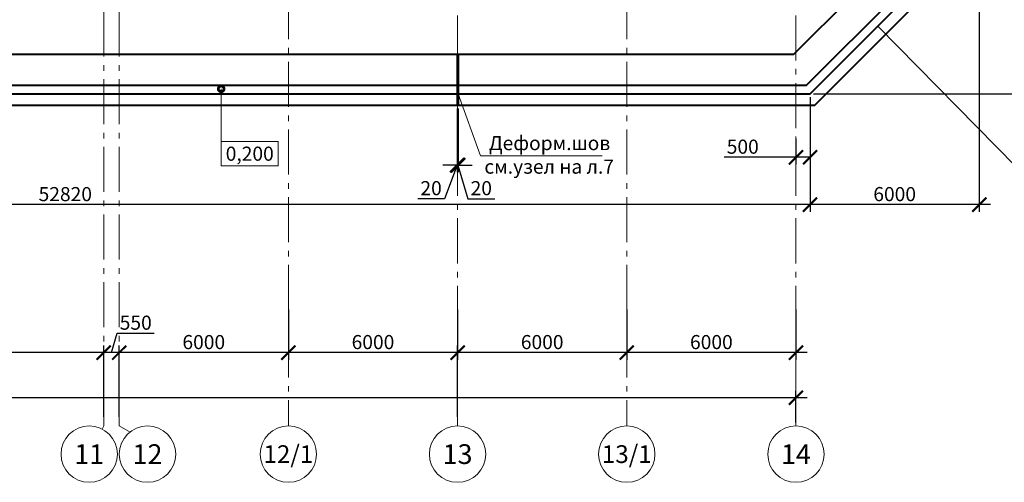
# Model space of a CAD drawing. Units: millimetres. Extents: x 1538828 to 2677813, y -632733 to 149163.
# Drawn here: x 1943403 to 1978319, y -334422 to -318010 of the extents above; entities that cross this region are included whole.
import ezdxf
from ezdxf.enums import TextEntityAlignment as Align

# ---------------------------------------------------------------- set-up
doc = ezdxf.new("R2010")
doc.units = ezdxf.units.MM
doc.linetypes.add('GOST2.303 5', pattern=[24, 20, -1.5, 1, -1.5])
doc.linetypes.add('GOST2.303 6', pattern=[12, 8, -1.5, 1, -1.5])
doc.layers.get('0').update_dxf_attribs({"lineweight": 18})
doc.layers.get('Defpoints').update_dxf_attribs({"color": 40})
doc.layers.add('S-GRID', color=1, linetype='GOST2.303 6', lineweight=15)
doc.layers.add('Подпорная стена', color=172, linetype='Continuous', lineweight=50)
doc.styles.add('GOST 2.304', font='isocpeui.ttf')
doc.dimstyles.new('SPDS', dxfattribs={"dimscale": 100, "dimtxt": 2.5, "dimasz": 2.5, "dimexe": 1.25, "dimexo": 0.625, "dimtad": 1, "dimdec": 0, "dimrnd": 0.001, "dimtxsty": 'GOST 2.304', "dimblk": 'ARCHTICK', "dimblk1": 'ARCHTICK', "dimblk2": 'ARCHTICK', "dimcen": 2.5, "dimdle": 2, "dimadec": 0, "dimazin": 2, "dimtfac": 0.75, "dimtdec": 4, "dimtmove": 1, "dimatfit": 3, "dimfxl": 1, "dimtolj": 1, "dimarcsym": 1})

# ---------------------------------------------------------------- blocks, each defined once
blk = doc.blocks.new('_ArchTick')
at = {"color": 0, "linetype": 'ByBlock', "const_width": 0.15}
blk.add_lwpolyline([(-0.5, -0.5), (0.5, 0.5)], dxfattribs=at)
blk = doc.blocks.new('*D12')
at = {"color": 0, "linetype": 'Continuous', "lineweight": -2, "transparency": 16777216}
for p, q in [((1830381, -332297), (1830381, -331172)), ((1970931, -332297), (1970931, -331172))]:
    blk.add_line(p, q, dxfattribs=at)
at = {"color": 0, "linetype": 'ByBlock', "lineweight": -2, "transparency": 16777216}
blk.add_line((1971331, -331422), (1829981, -331422), dxfattribs=at)
at = {"layer": 'Defpoints', "color": 0, "transparency": 16777216}
for p in [(1830381, -331422), (1830381, -332422), (1970931, -332422)]:
    blk.add_point(p, dxfattribs=at)
at = {"color": 0, "lineweight": -2, "transparency": 16777216, "xscale": 500, "yscale": 500, "zscale": 500, "rotation": 180}
blk.add_blockref('_ArchTick', (1830381, -331422), dxfattribs=at)
at = {"color": 0, "lineweight": -2, "transparency": 16777216, "xscale": 500, "yscale": 500, "zscale": 500}
blk.add_blockref('_ArchTick', (1970931, -331422), dxfattribs=at)
at = {"color": 0, "lineweight": 18, "transparency": 16777216, "insert": (1900656, -331047), "char_height": 500, "attachment_point": 5, "style": 'GOST 2.304'}
blk.add_mtext('\\A1;140550', dxfattribs=at)
blk = doc.blocks.new('*D22')
at = {"color": 0, "linetype": 'Continuous', "lineweight": -2, "transparency": 16777216}
for p, q in [((1934381, -332097), (1934381, -329572)), ((1946381, -332097), (1946381, -329572))]:
    blk.add_line(p, q, dxfattribs=at)
at = {"color": 0, "linetype": 'ByBlock', "lineweight": -2, "transparency": 16777216}
blk.add_line((1946781, -329822), (1933981, -329822), dxfattribs=at)
at = {"layer": 'Defpoints', "color": 0, "transparency": 16777216}
for p in [(1934381, -329822), (1934381, -332222), (1946381, -332222)]:
    blk.add_point(p, dxfattribs=at)
at = {"color": 0, "lineweight": -2, "transparency": 16777216, "xscale": 500, "yscale": 500, "zscale": 500, "rotation": 180}
blk.add_blockref('_ArchTick', (1934381, -329822), dxfattribs=at)
at = {"color": 0, "lineweight": -2, "transparency": 16777216, "xscale": 500, "yscale": 500, "zscale": 500}
blk.add_blockref('_ArchTick', (1946381, -329822), dxfattribs=at)
at = {"color": 0, "lineweight": 18, "transparency": 16777216, "insert": (1940381, -329447), "char_height": 500, "attachment_point": 5, "style": 'GOST 2.304'}
blk.add_mtext('\\A1;12000', dxfattribs=at)
blk = doc.blocks.new('*D23')
at = {"color": 0, "linetype": 'ByBlock', "lineweight": -2, "transparency": 16777216}
for p, q in [((1946656, -329822), (1946862, -329134)), ((1946862, -329134), (1948174, -329134)), ((1947331, -329822), (1945981, -329822))]:
    blk.add_line(p, q, dxfattribs=at)
at = {"color": 0, "linetype": 'Continuous', "lineweight": -2, "transparency": 16777216}
for p, q in [((1946381, -332097), (1946381, -329572)), ((1946931, -332097), (1946931, -329572))]:
    blk.add_line(p, q, dxfattribs=at)
at = {"layer": 'Defpoints', "color": 0, "transparency": 16777216}
for p in [(1946381, -329822), (1946381, -332222), (1946931, -332222)]:
    blk.add_point(p, dxfattribs=at)
at = {"color": 0, "lineweight": -2, "transparency": 16777216, "xscale": 500, "yscale": 500, "zscale": 500, "rotation": 180}
blk.add_blockref('_ArchTick', (1946381, -329822), dxfattribs=at)
at = {"color": 0, "lineweight": -2, "transparency": 16777216, "xscale": 500, "yscale": 500, "zscale": 500}
blk.add_blockref('_ArchTick', (1946931, -329822), dxfattribs=at)
at = {"color": 0, "lineweight": 18, "transparency": 16777216, "insert": (1947518, -328759), "char_height": 500, "attachment_point": 5, "style": 'GOST 2.304'}
blk.add_mtext('\\A1;550', dxfattribs=at)
blk = doc.blocks.new('*D24')
at = {"color": 0, "linetype": 'Continuous', "lineweight": -2, "transparency": 16777216}
for p, q in [((1952931, -328291), (1952931, -330072)), ((1946931, -332097), (1946931, -329572))]:
    blk.add_line(p, q, dxfattribs=at)
at = {"color": 0, "linetype": 'ByBlock', "lineweight": -2, "transparency": 16777216}
blk.add_line((1953331, -329822), (1946531, -329822), dxfattribs=at)
at = {"layer": 'Defpoints', "color": 0, "transparency": 16777216}
for p in [(1952931, -328166), (1946931, -329822), (1946931, -332222)]:
    blk.add_point(p, dxfattribs=at)
at = {"color": 0, "lineweight": -2, "transparency": 16777216, "xscale": 500, "yscale": 500, "zscale": 500, "rotation": 180}
blk.add_blockref('_ArchTick', (1946931, -329822), dxfattribs=at)
at = {"color": 0, "lineweight": -2, "transparency": 16777216, "xscale": 500, "yscale": 500, "zscale": 500}
blk.add_blockref('_ArchTick', (1952931, -329822), dxfattribs=at)
at = {"color": 0, "lineweight": 18, "transparency": 16777216, "insert": (1949931, -329447), "char_height": 500, "attachment_point": 5, "style": 'GOST 2.304'}
blk.add_mtext('\\A1;6000', dxfattribs=at)
blk = doc.blocks.new('*D389')
at = {"color": 0, "lineweight": -2, "ltscale": 200, "transparency": 16777216}
for p, q in [((1971431, -320763), (1971431, -324822)), ((1918609, -322489), (1918609, -324822)), ((1971831, -324572), (1918209, -324572))]:
    blk.add_line(p, q, dxfattribs=at)
at = {"layer": 'Defpoints', "color": 0, "ltscale": 200, "transparency": 16777216}
for p in [(1971431, -320638), (1918609, -322364), (1918609, -324572)]:
    blk.add_point(p, dxfattribs=at)
at = {"color": 0, "lineweight": -2, "ltscale": 200, "transparency": 16777216, "xscale": 500, "yscale": 500, "zscale": 500, "rotation": 180}
blk.add_blockref('_ArchTick', (1918609, -324572), dxfattribs=at)
at = {"color": 0, "lineweight": -2, "ltscale": 200, "transparency": 16777216, "xscale": 500, "yscale": 500, "zscale": 500}
blk.add_blockref('_ArchTick', (1971431, -324572), dxfattribs=at)
at = {"color": 0, "ltscale": 200, "transparency": 16777216, "insert": (1945020, -324197), "char_height": 500, "attachment_point": 5, "style": 'GOST 2.304'}
blk.add_mtext('\\A1;52820', dxfattribs=at)
blk = doc.blocks.new('*D390')
at = {"color": 0, "lineweight": -2, "ltscale": 200, "transparency": 16777216}
for p, q in [((1970931, -322239), (1970931, -323140)), ((1971431, -322239), (1971431, -323140)), ((1970931, -322890), (1968388, -322890)), ((1971431, -322890), (1970531, -322890))]:
    blk.add_line(p, q, dxfattribs=at)
at = {"layer": 'Defpoints', "color": 0, "ltscale": 200, "transparency": 16777216}
for p in [(1970931, -322114), (1971431, -322114), (1971431, -322890)]:
    blk.add_point(p, dxfattribs=at)
at = {"color": 0, "lineweight": -2, "ltscale": 200, "transparency": 16777216, "xscale": 500, "yscale": 500, "zscale": 500, "rotation": 180}
blk.add_blockref('_ArchTick', (1970931, -322890), dxfattribs=at)
at = {"color": 0, "lineweight": -2, "ltscale": 200, "transparency": 16777216, "xscale": 500, "yscale": 500, "zscale": 500}
blk.add_blockref('_ArchTick', (1971431, -322890), dxfattribs=at)
at = {"color": 0, "ltscale": 200, "transparency": 16777216, "insert": (1969044, -322515), "char_height": 500, "attachment_point": 5, "style": 'GOST 2.304'}
blk.add_mtext('\\A1;500', dxfattribs=at)
blk = doc.blocks.new('*D391')
at = {"color": 0, "lineweight": -2, "ltscale": 200, "transparency": 16777216}
for p, q in [((1982289, -313938), (1982289, -321038)), ((1980894, -314338), (1982539, -314338)), ((1971556, -320638), (1982539, -320638))]:
    blk.add_line(p, q, dxfattribs=at)
at = {"layer": 'Defpoints', "color": 0, "ltscale": 200, "transparency": 16777216}
for p in [(1980769, -314338), (1971431, -320638), (1982289, -320638)]:
    blk.add_point(p, dxfattribs=at)
at = {"color": 0, "lineweight": -2, "ltscale": 200, "transparency": 16777216, "xscale": 500, "yscale": 500, "zscale": 500}
for p, rotation in [((1982289, -314338), 90), ((1982289, -320638), 270)]:
    blk.add_blockref('_ArchTick', p, dxfattribs=dict(at, rotation=rotation))
at = {"color": 0, "ltscale": 200, "transparency": 16777216, "insert": (1981914, -317488), "char_height": 500, "attachment_point": 5, "rotation": 90, "style": 'GOST 2.304'}
blk.add_mtext('\\A1;6300', dxfattribs=at)
blk = doc.blocks.new('*D486')
at = {"color": 0, "lineweight": -2, "ltscale": 200, "transparency": 16777216}
for p, q in [((1977431, -314339), (1977431, -324822)), ((1971431, -323684), (1971431, -324822)), ((1977831, -324572), (1971031, -324572))]:
    blk.add_line(p, q, dxfattribs=at)
at = {"layer": 'Defpoints', "color": 0, "ltscale": 200, "transparency": 16777216}
for p in [(1977431, -314214, -14667), (1971431, -323559), (1971431, -324572)]:
    blk.add_point(p, dxfattribs=at)
at = {"color": 0, "lineweight": -2, "ltscale": 200, "transparency": 16777216, "xscale": 500, "yscale": 500, "zscale": 500, "rotation": 180}
blk.add_blockref('_ArchTick', (1971431, -324572), dxfattribs=at)
at = {"color": 0, "lineweight": -2, "ltscale": 200, "transparency": 16777216, "xscale": 500, "yscale": 500, "zscale": 500}
blk.add_blockref('_ArchTick', (1977431, -324572), dxfattribs=at)
at = {"color": 0, "ltscale": 200, "transparency": 16777216, "insert": (1974431, -324197), "char_height": 500, "attachment_point": 5, "style": 'GOST 2.304'}
blk.add_mtext('\\A1;6000', dxfattribs=at)
blk = doc.blocks.new('*D534')
at = {"color": 0, "linetype": 'Continuous', "lineweight": -2, "transparency": 16777216}
for p, q in [((1958931, -328291), (1958931, -330072)), ((1952931, -328789), (1952931, -330072))]:
    blk.add_line(p, q, dxfattribs=at)
at = {"color": 0, "linetype": 'ByBlock', "lineweight": -2, "transparency": 16777216}
blk.add_line((1959331, -329822), (1952531, -329822), dxfattribs=at)
at = {"layer": 'Defpoints', "color": 0, "transparency": 16777216}
for p in [(1958931, -328166), (1952931, -328664), (1952931, -329822)]:
    blk.add_point(p, dxfattribs=at)
at = {"color": 0, "lineweight": -2, "transparency": 16777216, "xscale": 500, "yscale": 500, "zscale": 500, "rotation": 180}
blk.add_blockref('_ArchTick', (1952931, -329822), dxfattribs=at)
at = {"color": 0, "lineweight": -2, "transparency": 16777216, "xscale": 500, "yscale": 500, "zscale": 500}
blk.add_blockref('_ArchTick', (1958931, -329822), dxfattribs=at)
at = {"color": 0, "lineweight": 18, "transparency": 16777216, "insert": (1955931, -329447), "char_height": 500, "attachment_point": 5, "style": 'GOST 2.304'}
blk.add_mtext('\\A1;6000', dxfattribs=at)
blk = doc.blocks.new('*D543')
at = {"color": 0, "linetype": 'Continuous', "lineweight": -2, "transparency": 16777216}
for p, q in [((1964931, -328291), (1964931, -330072)), ((1958931, -332097), (1958931, -329572))]:
    blk.add_line(p, q, dxfattribs=at)
at = {"color": 0, "linetype": 'ByBlock', "lineweight": -2, "transparency": 16777216}
blk.add_line((1965331, -329822), (1958531, -329822), dxfattribs=at)
at = {"layer": 'Defpoints', "color": 0, "transparency": 16777216}
for p in [(1964931, -328166), (1958931, -329822), (1958931, -332222)]:
    blk.add_point(p, dxfattribs=at)
at = {"color": 0, "lineweight": -2, "transparency": 16777216, "xscale": 500, "yscale": 500, "zscale": 500, "rotation": 180}
blk.add_blockref('_ArchTick', (1958931, -329822), dxfattribs=at)
at = {"color": 0, "lineweight": -2, "transparency": 16777216, "xscale": 500, "yscale": 500, "zscale": 500}
blk.add_blockref('_ArchTick', (1964931, -329822), dxfattribs=at)
at = {"color": 0, "lineweight": 18, "transparency": 16777216, "insert": (1961931, -329447), "char_height": 500, "attachment_point": 5, "style": 'GOST 2.304'}
blk.add_mtext('\\A1;6000', dxfattribs=at)
blk = doc.blocks.new('*D544')
at = {"color": 0, "linetype": 'Continuous', "lineweight": -2, "transparency": 16777216}
for p, q in [((1970931, -328291), (1970931, -330072)), ((1964931, -328789), (1964931, -330072))]:
    blk.add_line(p, q, dxfattribs=at)
at = {"color": 0, "linetype": 'ByBlock', "lineweight": -2, "transparency": 16777216}
blk.add_line((1971331, -329822), (1964531, -329822), dxfattribs=at)
at = {"layer": 'Defpoints', "color": 0, "transparency": 16777216}
for p in [(1970931, -328166), (1964931, -328664), (1964931, -329822)]:
    blk.add_point(p, dxfattribs=at)
at = {"color": 0, "lineweight": -2, "transparency": 16777216, "xscale": 500, "yscale": 500, "zscale": 500, "rotation": 180}
blk.add_blockref('_ArchTick', (1964931, -329822), dxfattribs=at)
at = {"color": 0, "lineweight": -2, "transparency": 16777216, "xscale": 500, "yscale": 500, "zscale": 500}
blk.add_blockref('_ArchTick', (1970931, -329822), dxfattribs=at)
at = {"color": 0, "lineweight": 18, "transparency": 16777216, "insert": (1967931, -329447), "char_height": 500, "attachment_point": 5, "style": 'GOST 2.304'}
blk.add_mtext('\\A1;6000', dxfattribs=at)
blk = doc.blocks.new('*D637')
at = {"color": 0, "lineweight": -2, "ltscale": 20, "transparency": 16777216}
for p, q in [((1958951, -321163), (1958951, -323423)), ((1958931, -323173), (1958431, -323173)), ((1958931, -323033), (1958931, -323423)), ((1958951, -323173), (1958931, -323173)), ((1958951, -323173), (1958931, -323173)), ((1958941, -323173), (1959297, -324361)), ((1958951, -323173), (1959451, -323173)), ((1959297, -324361), (1960247, -324361))]:
    blk.add_line(p, q, dxfattribs=at)
at = {"layer": 'Defpoints', "color": 0, "ltscale": 20, "transparency": 16777216}
for p in [(1958951, -321038), (1958931, -322908), (1958931, -323173)]:
    blk.add_point(p, dxfattribs=at)
at = {"color": 0, "lineweight": -2, "ltscale": 20, "transparency": 16777216, "xscale": 500, "yscale": 500, "zscale": 500}
blk.add_blockref('_ArchTick', (1958931, -323173), dxfattribs=at)
at = {"color": 0, "lineweight": -2, "ltscale": 20, "transparency": 16777216, "xscale": 500, "yscale": 500, "zscale": 500, "rotation": 180}
blk.add_blockref('_ArchTick', (1958951, -323173), dxfattribs=at)
at = {"color": 0, "ltscale": 20, "transparency": 16777216, "insert": (1959772, -323986), "char_height": 500, "attachment_point": 5, "style": 'GOST 2.304'}
blk.add_mtext('\\A1;20', dxfattribs=at)
blk = doc.blocks.new('*D638')
at = {"color": 0, "lineweight": -2, "ltscale": 20, "transparency": 16777216}
for p, q in [((1958911, -321163), (1958911, -323423)), ((1958911, -323173), (1958411, -323173)), ((1958921, -323173), (1958467, -324361)), ((1958911, -323173), (1958931, -323173)), ((1958911, -323173), (1958931, -323173)), ((1958931, -323033), (1958931, -323423)), ((1958931, -323173), (1959431, -323173)), ((1958467, -324361), (1957518, -324361))]:
    blk.add_line(p, q, dxfattribs=at)
at = {"layer": 'Defpoints', "color": 0, "ltscale": 20, "transparency": 16777216}
for p in [(1958911, -321038), (1958931, -322908), (1958931, -323173)]:
    blk.add_point(p, dxfattribs=at)
at = {"color": 0, "lineweight": -2, "ltscale": 20, "transparency": 16777216, "xscale": 500, "yscale": 500, "zscale": 500}
blk.add_blockref('_ArchTick', (1958911, -323173), dxfattribs=at)
at = {"color": 0, "lineweight": -2, "ltscale": 20, "transparency": 16777216, "xscale": 500, "yscale": 500, "zscale": 500, "rotation": 180}
blk.add_blockref('_ArchTick', (1958931, -323173), dxfattribs=at)
at = {"color": 0, "ltscale": 20, "transparency": 16777216, "insert": (1957992, -323986), "char_height": 500, "attachment_point": 5, "style": 'GOST 2.304'}
blk.add_mtext('\\A1;20', dxfattribs=at)

msp = doc.modelspace()

# ---------------------------------------------------------------- linework, layer by layer
at = {"lineweight": 18, "ltscale": 200}
for p, q in [((1973831.036, -318237.578, -5587.932), (1978740.73, -323224.694)), ((1958950.747, -320637.868), (1959742.937, -322837.562)), ((1959742.937, -322837.562), (1964054.188, -322837.562))]:
    msp.add_line(p, q, dxfattribs=at)
at = {"linetype": 'Continuous', "lineweight": 18, "ltscale": 200}
msp.add_line((1950547.963, -320463.616), (1950547.963, -322333.567), dxfattribs=at)
at = {"linetype": 'Continuous', "lineweight": 18, "ltscale": 200, "const_width": 200}
msp.add_lwpolyline([(1950597.963, -320463.616, 1), (1950497.963, -320463.616, 1)], format="xyb", close=True, dxfattribs=at)
at = {"linetype": 'Continuous', "lineweight": 18, "ltscale": 200}
msp.add_lwpolyline([(1950547.963, -323193.567), (1952573.114, -323193.567), (1952573.114, -322333.567), (1950547.963, -322333.567), (1950547.963, -323193.567)], dxfattribs=at)
at = {"linetype": 'GOST2.303 5', "lineweight": 15, "ltscale": 200}
for points in [[(1946380.747, -329765.325), (1946380.747, -332421.938), (1946324.338, -332532.005)], [(1946930.747, -329765.325), (1946930.747, -332421.938), (1947315.431, -332637.638)], [(1958930.747, -329765.325), (1958930.747, -332421.938), (1958930.747, -332421.938)], [(1970930.747, -329765.325), (1970930.747, -332421.938), (1970930.747, -332421.938)]]:
    msp.add_lwpolyline(points, dxfattribs=at)
at = {"linetype": 'Continuous', "lineweight": 18, "ltscale": 200}
for centre in [(1945868.247, -333421.938), (1947935.814, -333421.938), (1952930.747, -333421.938), (1958930.747, -333421.938), (1964930.747, -333421.938), (1970930.747, -333421.938)]:
    msp.add_circle(centre, 1000, dxfattribs=at)
at = {"layer": 'S-GRID', "ltscale": 200}
for p, q in [((1946380.747, -204920.7), (1946380.747, -329571.938)), ((1946930.747, -204920.7), (1946930.747, -329571.938)), ((1958930.747, -205056.201), (1958930.747, -329571.938)), ((1970930.747, -205056.201), (1970930.747, -329571.938)), ((1952930.747, -254705.596), (1952930.747, -332421.938)), ((1964930.747, -254705.596), (1964930.747, -332421.938))]:
    msp.add_line(p, q, dxfattribs=at)
at = {"layer": 'Подпорная стена', "lineweight": 40, "ltscale": 100}
for p, q in [((1970850.848, -319237.868, -954.607), (1976330.747, -313757.969, -13711.943)), ((1971306.483, -320337.868, -204.559), (1977430.747, -314213.604, -14461.992)), ((1971430.747, -320637.868), (1977730.747, -314337.868, -14666.551)), ((1971596.432, -321037.868, 272.745), (1978130.747, -314503.553, -14939.296)), ((1918608.937, -319237.868), (1958910.747, -319237.868)), ((1958910.747, -319237.868), (1958910.747, -321037.868)), ((1958950.747, -319237.868), (1958950.747, -321037.868)), ((1958950.747, -319237.868), (1970850.848, -319237.868)), ((1918608.937, -320337.868), (1958910.747, -320337.868)), ((1958950.747, -320337.868), (1971306.483, -320337.868)), ((1918608.937, -320637.868), (1958910.747, -320637.868)), ((1958950.747, -320637.868), (1971430.747, -320637.868)), ((1918608.937, -321037.868), (1958910.747, -321037.868)), ((1958950.747, -321037.868), (1971596.432, -321037.868))]:
    msp.add_line(p, q, dxfattribs=at)

# ---------------------------------------------------------------- texts
at = {"lineweight": 18, "ltscale": 200, "style": 'GOST 2.304'}
for s, p in [('Деформ.шов', (1960042.937, -322637.562)), ('см.узел на л.7', (1959880, -323472.648))]:
    msp.add_text(s, height=500, dxfattribs=at).set_placement(p)
at = {"linetype": 'Continuous', "lineweight": 18, "ltscale": 200, "style": 'GOST 2.304'}
for s, height, p in [('0,200', 500, (1951560.539, -322763.567)), ('11', 700, (1945868.247, -333421.938)), ('12', 700, (1947935.814, -333421.938)), ('12/1', 630, (1952930.747, -333421.938)), ('13', 700, (1958930.747, -333421.938)), ('13/1', 630, (1964930.747, -333421.938)), ('14', 700, (1970930.747, -333421.938))]:
    msp.add_text(s, height=height, dxfattribs=at).set_placement(p, align=Align.MIDDLE_CENTER)

# ---------------------------------------------------------------- dimensions: what is measured, and where the dimension line sits
at = {"ltscale": 200}
for base, p1, p2, override, picture, middle in [((1971430.747, -324571.711), (1977430.747, -314213.604, -14666.551), (1971430.747, -323559.201), {"dimscale": 200, "dimlfac": 1, "dimrnd": 5, "dimtxsty": 'GOST 2.304', "dimblk1": 'ArchTick', "dimblk2": 'ArchTick', "dimsah": 1, "dimtmove": 0, "dimfxl": 100, "dimtolj": 1}, '*D486', (1974430.747, -324196.711)), ((1918608.937, -324571.711), (1971430.747, -320637.868), (1918608.937, -322364.076), {"dimscale": 200, "dimlfac": 1, "dimrnd": 5, "dimtxsty": 'GOST 2.304', "dimblk1": 'ArchTick', "dimblk2": 'ArchTick', "dimsah": 1, "dimfxl": 100, "dimtolj": 1}, '*D389', (1945019.842, -324196.711))]:
    dim = msp.add_linear_dim(base=base, p1=p1, p2=p2, dimstyle='SPDS', override=override, dxfattribs=at)
    dim.commit()
    dim.dimension.update_dxf_attribs({"geometry": picture, "text_midpoint": middle})
dim = msp.add_linear_dim(base=(1982289.311, -320637.868), p1=(1980769.49, -314337.868), p2=(1971430.747, -320637.868), angle=90, dimstyle='SPDS', override={"dimscale": 200, "dimlfac": 1, "dimrnd": 5, "dimtxsty": 'GOST 2.304', "dimblk1": 'ArchTick', "dimblk2": 'ArchTick', "dimsah": 1, "dimfxl": 100, "dimtolj": 1}, dxfattribs=at)
dim.commit()
dim.dimension.update_dxf_attribs({"geometry": '*D391', "text_midpoint": (1981914.311, -317487.868)})
at = {"ltscale": 20}
dim = msp.add_linear_dim(base=(1958930.747, -323173.399), p1=(1958910.747, -321037.868), p2=(1958930.747, -322907.724), angle=180, dimstyle='SPDS', override={"dimscale": 200, "dimlfac": 1, "dimtxsty": 'GOST 2.304', "dimblk1": 'ArchTick', "dimblk2": 'ArchTick', "dimsah": 1, "dimfxl": 100, "dimtolj": 1}, dxfattribs=at)
dim.commit()
dim.dimension.update_dxf_attribs({"geometry": '*D638', "text_midpoint": (1958342.139, -324360.899), "dimtype": 160})
dim = msp.add_linear_dim(base=(1958930.747, -323173.399), p1=(1958950.747, -321037.868), p2=(1958930.747, -322907.724), dimstyle='SPDS', override={"dimscale": 200, "dimlfac": 1, "dimtxsty": 'GOST 2.304', "dimblk1": 'ArchTick', "dimblk2": 'ArchTick', "dimsah": 1, "dimfxl": 100, "dimtolj": 1}, dxfattribs=at)
dim.commit()
dim.dimension.update_dxf_attribs({"geometry": '*D637', "text_midpoint": (1959421.997, -323985.899)})
at = {"ltscale": 200}
dim = msp.add_linear_dim(base=(1971430.747, -322890.218), p1=(1970930.747, -322114.076), p2=(1971430.747, -322114.076), dimstyle='SPDS', override={"dimscale": 200, "dimlfac": 1, "dimrnd": 5, "dimtxsty": 'GOST 2.304', "dimblk1": 'ArchTick', "dimblk2": 'ArchTick', "dimsah": 1, "dimtmove": 0, "dimfxl": 100, "dimtolj": 1}, dxfattribs=at)
dim.commit()
dim.dimension.update_dxf_attribs({"geometry": '*D390', "text_midpoint": (1969044.045, -322890.218), "dimtype": 160})
at = {"lineweight": 18}
for base, p1, p2, picture, middle in [((1946930.747, -329821.938), (1952930.747, -328166.209), (1946930.747, -332221.938), '*D24', (1949930.747, -329446.938)), ((1952930.747, -329821.938), (1958930.747, -328166.209), (1952930.747, -328663.566), '*D534', (1955930.747, -329446.938)), ((1958930.747, -329821.938), (1964930.747, -328166.209), (1958930.747, -332221.938), '*D543', (1961930.747, -329446.938)), ((1964930.747, -329821.938), (1970930.747, -328166.209), (1964930.747, -328663.566), '*D544', (1967930.747, -329446.938)), ((1946380.747, -329821.938), (1946930.747, -332221.938), (1946380.747, -332221.938), '*D23', (1946986.997, -328759.438)), ((1934380.747, -329821.938), (1946380.747, -332221.938), (1934380.747, -332221.938), '*D22', (1940380.747, -329446.938)), ((1830380.747, -331421.938), (1970930.747, -332421.938), (1830380.747, -332421.938), '*D12', (1900655.747, -331046.938))]:
    dim = msp.add_linear_dim(base=base, p1=p1, p2=p2, dimstyle='SPDS', override={"dimscale": 200, "dimlfac": 1, "dimtxsty": 'GOST 2.304', "dimblk1": 'ArchTick', "dimblk2": 'ArchTick', "dimsah": 1, "dimtdec": 4, "dimfxl": 75, "dimtolj": 1}, dxfattribs=at)
    dim.commit()
    dim.dimension.update_dxf_attribs({"geometry": picture, "text_midpoint": middle})

doc.saveas('drawing.dxf')
